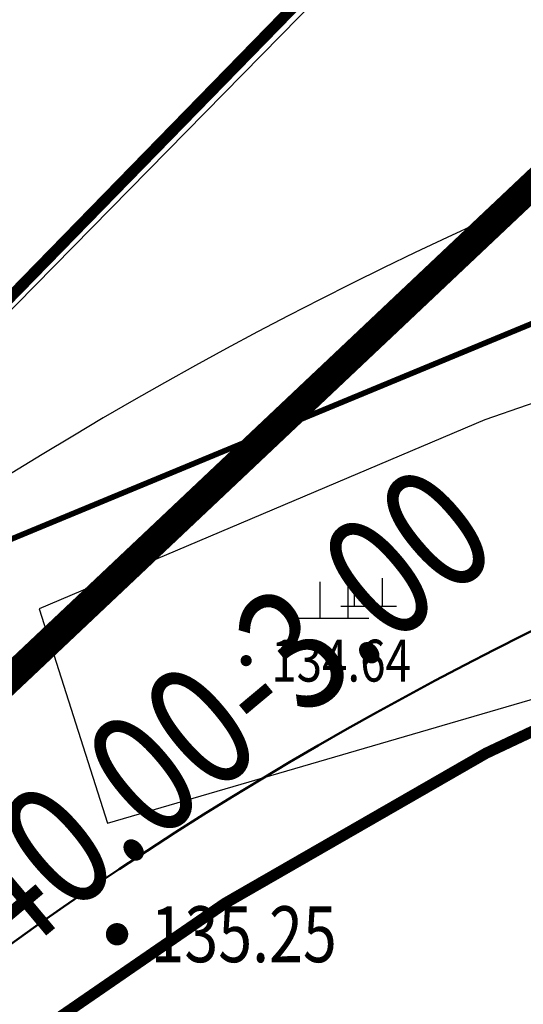
# Model space of a CAD drawing. Extents: x 445535 to 447904, y 3149695 to 3151960.
# Drawn here: x 446088 to 446097, y 3151632 to 3151649 of the extents above; entities that cross this region are included whole.
import ezdxf
from ezdxf.enums import TextEntityAlignment as Align

# ---------------------------------------------------------------- set-up
doc = ezdxf.new("R2010")
doc.units = 0
doc.header["$LTSCALE"] = 0.5
doc.layers.get('0').update_dxf_attribs({"color": 253, "linetype": 'CONTINUOUS'})
for name, color, linetype in [('0 车道边线', 5, 'CONTINUOUS'), ('00污水管', 2, 'CONTINUOUS'), ('0范围线', 2, 'CONTINUOUS'), ('DLSS', 253, 'CONTINUOUS'), ('DMTZ', 253, 'CONTINUOUS'), ('GCD', 253, 'CONTINUOUS'), ('ZBTZ', 253, 'CONTINUOUS'), ('污水管标注', 7, 'CONTINUOUS'), ('点状地形要素', 253, 'CONTINUOUS'), ('貌土植', 253, 'CONTINUOUS')]:
    doc.layers.add(name, color=color, linetype=linetype)
doc.layers.add('0道路边线', color=6, linetype='CONTINUOUS', lineweight=50)
doc.styles.get("Standard").update_dxf_attribs({"font": 'rs.shx', "bigfont": 'hztxt.shx'})
doc.linetypes.add('10421', pattern='A,2,[150,AAA.SHX,S=0.5,R=0,X=0,Y=0.5],1e-11', length=2)
doc.linetypes.add('10422', pattern='A,0.75,[150,AAA.SHX,S=0.5,R=0,X=0,Y=0.5],1.5,[177,AAA.SHX,S=1,R=0,X=0,Y=0.4],0.75', length=3)

# ---------------------------------------------------------------- blocks, each defined once
blk = doc.blocks.new('gc119')
for p, q in [((-0.5, 1.3), (-0.5, 0)), ((0.5, 1.3), (0.5, 0)), ((-1.25, 0), (1.25, 0))]:
    blk.add_line(p, q)
blk = doc.blocks.new('GC200')
at = {"linetype": 'Continuous', "const_width": 0.2, "flags": 128}
blk.add_lwpolyline([(-0.1, 0, 1), (0.1, 0, 1)], format="xyb", close=True, dxfattribs=at)
blk = doc.blocks.new('9121')
at = {"layer": '貌土植', "color": 253}
for points in [[(-0.25, 0), (-0.25, 0.5)], [(0.25, 0), (0.25, 0.5)], [(-0.5, 0), (0.5, 0)]]:
    blk.add_lwpolyline(points, dxfattribs=at)

msp = doc.modelspace()

# ---------------------------------------------------------------- linework, layer by layer
at = {"color": 1}
msp.add_lwpolyline([(446144.28436, 3151701.39511, 0.2, 0.2, 0), (446112.56534, 3151669.44432, 0.2, 0.2, 0), (446073.39635, 3151629.31041, 0.2, 0.2, 0), (446066.17711, 3151622.39252, 0.2, 0.2, 0), (446072.52239, 3151616.40225, 0.2, 0.2, 0), (446079.2773, 3151623.17327, 0.2, 0.2, 0), (446083.16666, 3151626.9071, 0.2, 0.2, 0), (446087.34554, 3151630.31379, 0.2, 0.2, 0), (446091.7865, 3151633.37098, 0.2, 0.2, 0), (446096.46039, 3151636.0586, 0.2, 0.2, 0), (446101.33652, 3151638.359, 0.2, 0.2, 0), (446106.38289, 3151640.25709, 0.2, 0.2, 0), (446111.56636, 3151641.7404, 0.2, 0.2, 0), (446116.8529, 3151642.79919, 0.2, 0.2, 0)], format="xyseb", dxfattribs=at)
at = {"layer": '0 车道边线'}
msp.add_arc((446127.02957, 3151578.21397), 74, 70.9328423, 133.7788349, dxfattribs=at)
at = {"layer": '00污水管', "linetype": 'Continuous', "const_width": 0.5, "elevation": 263.10313, "flags": 128}
msp.add_lwpolyline([(445673.8616, 3151619.20877), (445675.8369, 3151526.71101), (445676.54202, 3151518.33155), (445685.90314, 3151511.87796), (445721.58492, 3151513.59094), (445749.76967, 3151515.25903), (445771.80586, 3151516.88873), (445793.62033, 3151517.97509), (445823.2962, 3151522.37313), (445857.82447, 3151528.50132), (445857.82447, 3151528.50132), (445901.34613, 3151541.8031), (445915.89808, 3151547.04), (445929.55263, 3151552.02039), (445958.94867, 3151566.05597), (445983.00188, 3151579.02621), (446014.94151, 3151600.81752), (446044.96669, 3151626.16503), (446056.88907, 3151637.59083), (446072.52199, 3151622.83253), (446101.86887, 3151650.5443), (446132.48461, 3151656.43563), (446143.41919, 3151669.29389)], dxfattribs=at)
at = {"layer": '0范围线', "ltscale": 10}
msp.add_line((446068.41133, 3151624.08981), (446147.78081, 3151704.89241), dxfattribs=at)
at = {"layer": '0道路边线'}
msp.add_arc((446127.02957, 3151578.21397), 67, 70.9328423, 136.663321, dxfattribs=at)
at = {"layer": 'DLSS', "color": 4, "linetype": 'Continuous', "const_width": 0.1, "elevation": 4483, "flags": 128}
msp.add_lwpolyline([(445911.04338, 3151525.20607), (445922.59751, 3151529.44415), (445940.60572, 3151536.75628), (445953.78987, 3151542.80638), (445965.019, 3151548.57848), (445988.64027, 3151561.9677), (446000.7034, 3151569.47382), (446006.00246, 3151573.09487), (446020.36162, 3151583.29003), (446029.62971, 3151590.46714), (446038.57281, 3151597.80325), (446047.99091, 3151605.88237), (446060.35504, 3151617.15853), (446080.03024, 3151636.0278), (446086.55332, 3151639.30586), (446099.21246, 3151644.54595), (446109.09158, 3151648.20201)], dxfattribs=at)
at = {"layer": 'DLSS', "color": 253, "linetype": 'Continuous', "const_width": 0.1, "elevation": 4483.05352, "flags": 128}
msp.add_lwpolyline([(446006.30456, 3151573.31046), (446020.36085, 3151583.29056), (446029.62896, 3151590.46766), (446038.57206, 3151597.80376), (446047.99016, 3151605.88288), (446060.3543, 3151617.15903), (446080.02952, 3151636.02829), (446086.55259, 3151639.30634), (446099.21174, 3151644.54642), (446109.09086, 3151648.20248)], dxfattribs=at)
at = {"layer": 'DMTZ', "color": 3, "linetype": '10422', "elevation": 4531.05411, "flags": 128}
msp.add_lwpolyline([(446110.21426, 3151645.07322), (446110.01187, 3151646.63946), (446097.19472, 3151642.28939), (446096.43671, 3151642.02238), (446088.46562, 3151638.64333)], dxfattribs=at)
at = {"layer": 'DMTZ', "color": 3, "linetype": '10421', "elevation": 4532.05412, "flags": 128}
msp.add_lwpolyline([(446088.46562, 3151638.64333), (446089.68764, 3151634.80929), (446098.20838, 3151637.29667)], dxfattribs=at)

# ---------------------------------------------------------------- block references
at = {"layer": 'GCD', "linetype": 'Continuous'}
ref = msp.add_blockref('GC200', (446092.16808, 3151637.71632, 134.64071), dxfattribs=dict(at, xscale=0.5, yscale=0.5, zscale=0.5))
ref.add_attrib('height', '134.64', dxfattribs={"linetype": 'Continuous', "height": 0.75, "width": 0.8}).set_placement((446092.61808, 3151637.71632, 134.64071), align=Align.MIDDLE_LEFT)
at = {"layer": 'GCD', "color": 253, "linetype": 'Continuous'}
ref = msp.add_blockref('GC200', (446089.858, 3151632.82, 135.25), dxfattribs=at)
ref.add_attrib('height', '135.25', dxfattribs={"linetype": 'Continuous', "height": 1, "width": 0.8}).set_placement((446090.458, 3151632.82, 135.25), align=Align.MIDDLE_LEFT)
at = {"layer": 'GCD', "linetype": 'Continuous'}
ref = msp.add_blockref('GC200', (446089.858, 3151632.82, 135.25), dxfattribs=dict(at, xscale=0.5, yscale=0.5, zscale=0.5))
ref.add_attrib('height', '135.25', dxfattribs={"linetype": 'Continuous', "height": 1, "width": 0.8}).set_placement((446090.458, 3151632.82, 135.25), align=Align.MIDDLE_LEFT)
at = {"layer": 'ZBTZ', "color": 253, "linetype": 'Continuous', "xscale": 0.5, "yscale": 0.5}
msp.add_blockref('gc119', (446093.7361, 3151638.47442, 134.79853), dxfattribs=at)
at = {"layer": '点状地形要素', "color": 102}
msp.add_blockref('9121', (446094.3597, 3151638.69259, 9999.9), dxfattribs=at)

# ---------------------------------------------------------------- texts
at = {"layer": '污水管标注', "linetype": 'Continuous', "width": 0.8}
msp.add_text('D300-40.00-3.00', height=2.2, rotation=39.932841, dxfattribs=at).set_placement((446090.32762, 3151633.35543, 0.00158), align=Align.BOTTOM_CENTER)

doc.saveas('drawing.dxf')
